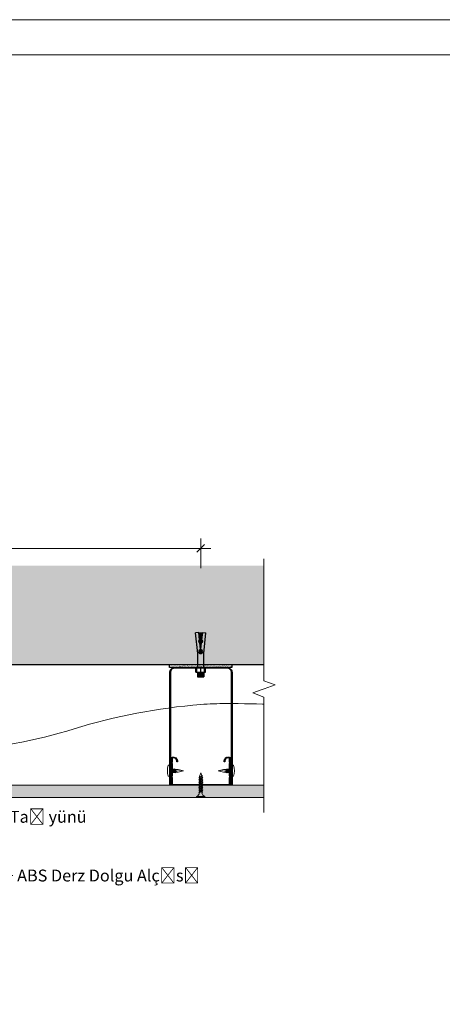
# Model space of a CAD drawing. Units: millimetres. Extents: x 20543 to 33908, y -12799 to 8201.
# Drawn here: x 28824 to 29250, y -1588 to -594 of the extents above; entities that cross this region are included whole.
import ezdxf
from ezdxf import colors
from ezdxf.entities.mleader import LeaderData, LeaderLine
from ezdxf.math import Vec2, Vec3

# ---------------------------------------------------------------- set-up
doc = ezdxf.new("R2010")
doc.units = ezdxf.units.MM
doc.set_wipeout_variables(frame=1)
for name, color, linetype in [('ABS_Agraf_Set', 7, 'Continuous'), ('ABS_Profil_U', 181, 'Continuous'), ('ABS_Ses_Yalıtım_Bandı', 251, 'Continuous'), ('ABS_TC_Profil_27x60x27', 163, 'Continuous'), ('ABS_TC_Profili_27x60x27', 163, 'Continuous'), ('ABS_Çelik_Dübel', 150, 'Continuous')]:
    doc.layers.add(name, color=color, linetype=linetype)
for name, color, linetype, lineweight in [('ABS_AlçıLevha', 7, 'Continuous', 13), ('ABS_Borozan_25', 254, 'Continuous', 0), ('ABS_Dim', 141, 'Continuous', 0), ('ABS_Hatch', 252, 'Continuous', 0), ('ABS_Hatch_INTREMEFIT', 141, 'Continuous', 0), ('ABS_Insulation', 34, 'BATTING', 0), ('ABS_KESIT_SEMBOL', 251, 'Continuous', 0), ('ABS_Lejand', 7, 'Continuous', 0), ('ABS_Multileader', 41, 'Continuous', 0), ('ABS_Profil', 181, 'Continuous', 0), ('ABS_Vida', 251, 'Continuous', 0), ('G-ANNO-TTLB', 6, 'Continuous', 9)]:
    doc.layers.add(name, color=color, linetype=linetype, lineweight=lineweight)
doc.styles.add('ABS1.2', font='segoepr.ttf')
doc.linetypes.add('BATTING', pattern='A,0.00254,-2.54,[134,ltypeshp.shx,S=2.54,R=0,X=-2.54,Y=0],-5.08,[134,ltypeshp.shx,S=2.54,R=180,X=2.54,Y=0],-2.54', length=10.16254)
doc.dimstyles.new('50', dxfattribs={"dimtxt": 12.5, "dimasz": 8, "dimexe": 10, "dimexo": 50, "dimgap": 5, "dimtad": 1, "dimdec": 0, "dimtxsty": 'ABS1.2', "dimblk": 'ARCHTICK', "dimcen": 5, "dimdle": 10, "dimclrd": 256, "dimclre": 256, "dimclrt": 256, "dimadec": 0, "dimazin": 0, "dimtfac": 1, "dimtdec": 0, "dimtmove": 0, "dimatfit": 3, "dimldrblk": 'ARCHTICK', "dimfxl": 20, "dimfxlon": 1, "dimlwd": -1, "dimlwe": -1, "dimarcsym": 0})

# ---------------------------------------------------------------- blocks, each defined once
blk = doc.blocks.new('_ArchTick')
at = {"color": 0, "linetype": 'ByBlock', "const_width": 0.15}
blk.add_lwpolyline([(-0.5, -0.5), (0.5, 0.5)], dxfattribs=at)
blk = doc.blocks.new('*D155')
at = {"layer": 'ABS_Dim', "transparency": 16777216}
for p, q in [((28506.37, -1147.47), (28506.37, -1117.47)), ((29006.37, -1147.47), (29006.37, -1117.47)), ((28496.37, -1127.47), (29016.37, -1127.47))]:
    blk.add_line(p, q, dxfattribs=at)
at = {"layer": 'Defpoints', "color": 0, "transparency": 16777216}
for p in [(29006.37, -1127.47), (28506.37, -1248.48), (29006.37, -1248.48)]:
    blk.add_point(p, dxfattribs=at)
at = {"layer": 'ABS_Dim', "transparency": 16777216, "xscale": 8, "yscale": 8, "zscale": 8, "rotation": 180}
blk.add_blockref('_ArchTick', (28506.37, -1127.47), dxfattribs=at)
at = {"layer": 'ABS_Dim', "transparency": 16777216, "xscale": 8, "yscale": 8, "zscale": 8}
blk.add_blockref('_ArchTick', (29006.37, -1127.47), dxfattribs=at)
at = {"layer": 'ABS_Dim', "transparency": 16777216, "insert": (28756.37, -1116.12), "char_height": 12.5, "attachment_point": 5, "style": 'ABS1.2'}
blk.add_mtext('500', dxfattribs=at)
blk = doc.blocks.new('*U150')
at = {"layer": 'ABS_Hatch_INTREMEFIT'}
h = blk.add_hatch(dxfattribs=at)
h.set_pattern_fill('AR-SAND', color=256, scale=0.015, style=0)
h.set_pattern_definition([(37.5, (23.98206, 0), (-0.0240005, 0.73412), [0, -0.57912, 0, -0.6477, 0, -0.619125]), (7.5, (23.9821, 0), (0.674285, 1.075238), [0, -0.31242, 0, -0.52197, 0, -0.200025]), (327.5, (23.51343, 0), (1.1864886, 0.002156), [0, -0.1905, 0, -0.6858, 0, -0.89535]), (317.5, (23.5134, 0), (1.145335, 0.334394), [0, -0.09525, 0, -0.44958, 0, -0.51435])])
h.paths.add_polyline_path([(96.128, 1.25), (-17.111, 1.25), (-17.811, 1.1), (-17.811, 0), (96.828, 0), (96.828, 1.1)])
at = {"layer": 'ABS_AlçıLevha'}
blk.add_lwpolyline([(96.128, 1.25), (-17.111, 1.25), (-17.811, 1.1), (-17.811, 0), (96.828, 0), (96.828, 1.1)], close=True, dxfattribs=at)
blk = doc.blocks.new('ABS_KESIT_SEMBOL')
blk.add_wipeout([(-9.902, 0), (15.706, 0), (15.706, -3.468), (-9.902, -3.468)])
blk.add_lwpolyline([(-9.902, 0), (-3.679, 0), (2.424, 0), (2.834, -1.126), (3.653, 1.126), (4.063, 0), (15.706, 0)])
blk = doc.blocks.new('BOROZAN_25')
at = {"layer": 'ABS_Vida'}
for p, q in [((5.29, 21.73), (2.25, 19.93)), ((5.29, 21.73), (2.25, 19.93)), ((2.25, 19.93), (5.9, 21.59)), ((5.5, 20.19), (2.25, 18.26)), ((6.25, 20.13), (2.25, 18.26)), ((2.25, 19.92), (3, 19.44)), ((4.25, 25), (3, 21.03)), ((3, 19.86), (5.9, 21.59)), ((3, 21.03), (3, 20.37)), ((3, 18.21), (6.25, 20.13)), ((4.25, 25), (5.3, 21.73)), ((5.9, 21.59), (5.2, 22.03)), ((5.43, 21.3), (5.5, 21.1)), ((5.5, 21.1), (5.5, 20.19)), ((6.25, 20.13), (5.5, 20.61)), ((5.5, 18.53), (2.25, 16.61)), ((6.25, 18.47), (2.25, 16.61)), ((2.25, 18.26), (3, 17.79)), ((5.5, 16.88), (2.25, 14.95)), ((2.25, 14.95), (6.25, 16.82)), ((2.25, 16.61), (3, 16.13)), ((5.5, 15.22), (2.25, 13.3)), ((6.25, 15.16), (2.25, 13.3)), ((3, 14.48), (2.25, 14.95)), ((5.5, 13.58), (2.25, 11.65)), ((6.25, 13.52), (2.25, 11.65)), ((2.25, 13.3), (3.01, 12.83)), ((5.5, 11.92), (2.25, 10)), ((6.25, 11.86), (2.25, 10)), ((2.25, 11.65), (3, 11.18)), ((5.5, 10.27), (2.25, 8.34)), ((2.25, 8.34), (6.25, 10.21)), ((2.25, 10), (3, 9.52)), ((3, 19.85), (3, 18.71)), ((3, 16.55), (6.25, 18.47)), ((3, 18.21), (3, 17.05)), ((6.25, 16.82), (3, 14.9)), ((3, 16.55), (3, 15.4)), ((3, 13.24), (6.25, 15.17)), ((6.25, 15.16), (3, 13.24)), ((3, 14.9), (3, 13.74)), ((3, 11.58), (6.25, 13.52)), ((3, 13.24), (3, 12.1)), ((3, 9.94), (6.25, 11.86)), ((3, 11.58), (3, 10.44)), ((6.25, 10.21), (3, 8.29)), ((3, 9.94), (3, 8.79)), ((5.5, 19.69), (5.5, 18.53)), ((6.25, 18.47), (5.5, 18.95)), ((5.5, 18.03), (5.5, 16.88)), ((6.25, 16.82), (5.5, 17.3)), ((5.5, 16.38), (5.5, 15.22)), ((6.25, 15.16), (5.5, 15.64)), ((5.5, 14.73), (5.5, 13.58)), ((5.5, 14.72), (5.5, 13.57)), ((6.25, 13.52), (5.5, 14)), ((5.5, 13.07), (5.5, 11.92)), ((6.25, 11.86), (5.5, 12.34)), ((5.5, 11.42), (5.5, 10.27)), ((6.25, 10.21), (5.5, 10.69)), ((0, 1.07), (0, 0)), ((0, 1.07), (8.5, 1.07)), ((0, 0), (4.08, 0)), ((5.5, 8.61), (2.25, 6.69)), ((6.25, 8.55), (2.25, 6.69)), ((3, 7.87), (2.25, 8.34)), ((5.5, 6.97), (2.25, 5.04)), ((6.25, 6.91), (2.25, 5.04)), ((2.25, 6.69), (3.01, 6.22)), ((2.25, 5.04), (2.97, 4.59)), ((3, 6.63), (6.25, 8.56)), ((6.25, 8.55), (3, 6.63)), ((3, 8.29), (3, 7.13)), ((3, 4.97), (6.25, 6.91)), ((3, 6.63), (3, 5.49)), ((3, 4.97), (3, 4.87)), ((4.08, 0), (4.08, 1.07)), ((4.37, 0), (4.37, 1.07)), ((4.37, 0), (8.5, 0)), ((5.5, 5.31), (4.85, 4.92)), ((4.85, 4.92), (5.69, 4.92)), ((5.49, 4.8), (5.49, 4.92)), ((5.5, 9.77), (5.5, 8.61)), ((6.25, 8.55), (5.5, 9.03)), ((5.5, 8.12), (5.5, 6.97)), ((5.5, 8.11), (5.5, 6.96)), ((6.25, 6.91), (5.5, 7.39)), ((5.5, 6.46), (5.5, 5.31)), ((6.25, 5.25), (5.5, 5.73)), ((6.25, 5.25), (5.54, 4.92)), ((5.69, 4.92), (6.25, 5.25)), ((8.5, 1.07), (8.5, 0))]:
    blk.add_line(p, q, dxfattribs=at)
for centre, radius, start, end in [((-1.36, 5.22), 4.38, 288.12157, 355.36452), ((9.86, 5.23), 4.39, 185.61786, 251.98323)]:
    blk.add_arc(centre, radius, start, end, dxfattribs=at)
blk = doc.blocks.new('ABS_Profil_TC')
at = {"layer": 'ABS_TC_Profil_27x60x27'}
h = blk.add_hatch(dxfattribs=at)
h.set_pattern_fill('STEEL', color=256, scale=0.03)
h.set_pattern_definition([(45, (0, 0), (-0.067352, 0.067352), []), (45, (0, 0.047625), (-0.067352, 0.067352), [])])
h.paths.add_polyline_path([(-2.95, 2.768), (-2.95, 2.394, -0.09902), (-2.956, 2.365), (-2.995, 2.273, 0.2), (-2.995, 2.215), (-2.956, 2.123, -0.09902), (-2.95, 2.094), (-2.95, 1.694, -0.09902), (-2.956, 1.665), (-2.995, 1.573, 0.2), (-2.995, 1.515), (-2.956, 1.423, -0.09902), (-2.95, 1.394), (-2.95, 0.994, -0.09902), (-2.956, 0.965), (-2.995, 0.873, 0.2), (-2.995, 0.815), (-2.956, 0.723, -0.09902), (-2.95, 0.694), (-2.95, 0.125, 0.414214), (-2.825, 0), (-0.15, 0, 0.09902), (-0.098, 0.01), (-0.006, 0.049, -0.2), (0.006, 0.049), (0.098, 0.01, 0.09902), (0.15, 0), (2.825, 0, 0.414214), (2.95, 0.125), (2.95, 0.694, -0.09902), (2.955, 0.723), (2.994, 0.815, 0.2), (2.994, 0.873), (2.955, 0.965, -0.09902), (2.95, 0.994), (2.95, 1.394, -0.09902), (2.955, 1.423), (2.994, 1.515, 0.2), (2.994, 1.573), (2.955, 1.665, -0.09902), (2.95, 1.694), (2.95, 2.094, -0.09902), (2.955, 2.123), (2.994, 2.215, 0.2), (2.994, 2.273), (2.955, 2.365, -0.09902), (2.95, 2.394), (2.95, 2.768, 0.642216), (2.366, 2.344), (2.426, 2.347, -0.612313), (2.89, 2.733), (2.89, 2.394, 0.09902), (2.9, 2.342), (2.939, 2.25, -0.2), (2.939, 2.238), (2.9, 2.146, 0.09902), (2.89, 2.094), (2.89, 1.694, 0.09902), (2.9, 1.642), (2.939, 1.55, -0.2), (2.939, 1.538), (2.9, 1.446, 0.09902), (2.89, 1.394), (2.89, 0.994, 0.09902), (2.9, 0.942), (2.939, 0.85, -0.2), (2.939, 0.838), (2.9, 0.746, 0.09902), (2.89, 0.694), (2.89, 0.125, -0.414214), (2.825, 0.06), (0.15, 0.06, -0.09902), (0.121, 0.066), (0.029, 0.104, 0.2), (-0.029, 0.104), (-0.121, 0.066, -0.09902), (-0.15, 0.06), (-2.825, 0.06, -0.414214), (-2.89, 0.125), (-2.89, 0.694, 0.09902), (-2.901, 0.746), (-2.939, 0.838, -0.2), (-2.939, 0.85), (-2.901, 0.942, 0.09902), (-2.89, 0.994), (-2.89, 1.394, 0.09902), (-2.901, 1.446), (-2.939, 1.538, -0.2), (-2.939, 1.55), (-2.901, 1.642, 0.09902), (-2.89, 1.694), (-2.89, 2.094, 0.09902), (-2.901, 2.146), (-2.939, 2.238, -0.2), (-2.939, 2.25), (-2.901, 2.342, 0.09902), (-2.89, 2.394), (-2.89, 2.733, -0.612313), (-2.427, 2.347), (-2.367, 2.344, 0.642216)])
blk.add_lwpolyline([(-2.89, 2.733), (-2.89, 2.394, -0.09902), (-2.901, 2.342), (-2.939, 2.25, 0.2), (-2.939, 2.238), (-2.901, 2.146, -0.09902), (-2.89, 2.094), (-2.89, 1.694, -0.09902), (-2.901, 1.642), (-2.939, 1.55, 0.2), (-2.939, 1.538), (-2.901, 1.446, -0.09902), (-2.89, 1.394), (-2.89, 0.994, -0.09902), (-2.901, 0.942), (-2.939, 0.85, 0.2), (-2.939, 0.838), (-2.901, 0.746, -0.09902), (-2.89, 0.694), (-2.89, 0.125, 0.414214), (-2.825, 0.06), (-0.15, 0.06, 0.09907), (-0.121, 0.066), (-0.029, 0.104, -0.2), (0.029, 0.104), (0.121, 0.066, 0.09907), (0.15, 0.06), (2.825, 0.06, 0.414214), (2.89, 0.125), (2.89, 0.694, -0.09902), (2.9, 0.746), (2.939, 0.838, 0.2), (2.939, 0.85), (2.9, 0.942, -0.09902), (2.89, 0.994), (2.89, 1.394, -0.09902), (2.9, 1.446), (2.939, 1.538, 0.2), (2.939, 1.55), (2.9, 1.642, -0.09902), (2.89, 1.694), (2.89, 2.094, -0.09902), (2.9, 2.146), (2.939, 2.238, 0.2), (2.939, 2.25), (2.9, 2.342, -0.09902), (2.89, 2.394), (2.89, 2.733, 0.612313), (2.426, 2.347), (2.366, 2.344, -0.642216), (2.95, 2.768), (2.95, 2.394, 0.09902), (2.955, 2.365), (2.994, 2.273, -0.2), (2.994, 2.215), (2.955, 2.123, 0.09902), (2.95, 2.094), (2.95, 1.694, 0.09902), (2.955, 1.665), (2.994, 1.573, -0.2), (2.994, 1.515), (2.955, 1.423, 0.09902), (2.95, 1.394), (2.95, 0.994, 0.09902), (2.955, 0.965), (2.994, 0.873, -0.2), (2.994, 0.815), (2.955, 0.723, 0.09902), (2.95, 0.694), (2.95, 0.125, -0.414214), (2.825, 0), (0.15, 0, -0.099048), (0.098, 0.01), (0.006, 0.049, 0.2), (-0.006, 0.049), (-0.098, 0.01, -0.09902), (-0.15, 0), (-2.825, 0, -0.414214), (-2.95, 0.125), (-2.95, 0.694, 0.09902), (-2.956, 0.723), (-2.995, 0.815, -0.2), (-2.995, 0.873), (-2.956, 0.965, 0.09902), (-2.95, 0.994), (-2.95, 1.394, 0.09902), (-2.956, 1.423), (-2.995, 1.515, -0.2), (-2.995, 1.573), (-2.956, 1.665, 0.09902), (-2.95, 1.694), (-2.95, 2.094, 0.09902), (-2.956, 2.123), (-2.995, 2.215, -0.2), (-2.995, 2.273), (-2.956, 2.365, 0.09902), (-2.95, 2.394), (-2.95, 2.768, -0.642216), (-2.367, 2.344), (-2.427, 2.347, 0.612313)], format="xyb", close=True, dxfattribs=at)
blk = doc.blocks.new('ABS_ÇelikDübel')
at = {"layer": 'ABS_Çelik_Dübel'}
for p, q in [((-8.83, 3), (-8.83, -3)), ((-8.83, 3), (-3.99, 3)), ((-8.61, 3.37), (-8.08, -3.72)), ((-7.61, 3.37), (-7.08, -3.72)), ((-6.61, 3.37), (-6.08, -3.72)), ((-5.61, 3.37), (-5.08, -3.72)), ((-4.61, 3.37), (-4.08, -3.72)), ((-3.99, 5), (0, 5)), ((-3.99, 5), (-3.99, -5)), ((-3.99, 3.8), (0, 3.8)), ((-3.99, 0), (0, 0)), ((0, -5), (0, 5)), ((0, 3), (14.8, 3)), ((0, 3), (14.8, 3)), ((14.8, 3), (35.59, 5.34)), ((14.8, 3), (35.59, 5.34)), ((15.06, 0.98), (15.22, -1.23)), ((15.99, 1.83), (16.27, -1.93)), ((16.98, 1.99), (17.27, -1.94)), ((18.01, 1.59), (18.23, -1.4)), ((18.8, 0.1), (25.89, 0.9)), ((19.17, 0.14), (19.19, -0.14)), ((20.16, 0.25), (20.2, -0.26)), ((21.15, 0.36), (21.21, -0.37)), ((22.14, 0.48), (22.21, -0.48)), ((23.13, 0.59), (23.22, -0.6)), ((24.13, 0.7), (24.23, -0.71)), ((25.12, 0.81), (25.24, -0.82)), ((26.07, 1.41), (26.31, -1.72)), ((27.02, 2.12), (27.34, -2.17)), ((28.03, 2.02), (28.32, -1.83)), ((28.77, 1.22), (35.96, 2.03)), ((29.08, 1.26), (29.27, -1.28)), ((30.08, 1.37), (30.28, -1.39)), ((31.07, 1.48), (31.29, -1.51)), ((32.06, 1.59), (32.3, -1.62)), ((33.05, 1.71), (33.31, -1.73)), ((34.04, 1.82), (34.32, -1.85)), ((35.03, 1.93), (35.32, -1.96)), ((35.96, 2.03), (35.59, 5.34)), ((35.96, 2.03), (35.59, 5.34)), ((35.77, 2.01), (35.77, -2.01)), ((-8.83, -3), (-3.99, -3)), ((-3.99, -3.8), (0, -3.8)), ((-3.99, -5), (0, -5)), ((0, -3), (14.8, -3)), ((14.8, -3), (35.59, -5.34)), ((14.8, -3), (35.59, -5.34)), ((18.8, -0.1), (25.89, -0.9)), ((28.77, -1.22), (35.96, -2.03)), ((35.96, -2.03), (35.59, -5.34)), ((35.96, -2.03), (35.59, -5.34))]:
    blk.add_line(p, q, dxfattribs=at)
for centre, radius, start, end in [((16.8, 0), 2, 2.80664, 357.19336), ((27.37, 0.67), 1.5, 21.73309, 171.13394), ((27.37, -0.67), 1.5, 188.86606, 338.26691)]:
    blk.add_arc(centre, radius, start, end, dxfattribs=at)
blk = doc.blocks.new('VİDA')
at = {"layer": 'ABS_Vida'}
for p, q in [((113.36, 42.49), (113.36, 31.49)), ((113.36, 42.49), (113.86, 42.49)), ((113.36, 42.49), (114.86, 42.49)), ((99.37, 36.99), (104.86, 38.34)), ((99.37, 36.99), (104.86, 35.64)), ((99.37, 36.99), (104.86, 36.01)), ((99.37, 36.99), (106.46, 36.01)), ((104.86, 38.34), (107.35, 38.34)), ((104.86, 38.34), (106.72, 37.84)), ((104.86, 36.01), (106.48, 36.01)), ((104.86, 36.01), (104.86, 35.64)), ((104.86, 35.64), (107.76, 35.64)), ((107.58, 38.94), (107.35, 38.34)), ((109.26, 35.04), (107.35, 38.34)), ((108.34, 35.64), (107.4, 37.27)), ((107.4, 37.27), (107.4, 36.27)), ((108.1, 35.04), (107.4, 36.69)), ((108.1, 35.04), (107.4, 36.27)), ((109.49, 35.64), (107.58, 38.94)), ((107.58, 38.94), (109.26, 35.04)), ((107.93, 38.34), (108.51, 38.34)), ((108.1, 35.04), (108.34, 35.64)), ((108.34, 35.64), (108.91, 35.64)), ((108.74, 38.94), (108.51, 38.34)), ((110.41, 35.04), (108.51, 38.34)), ((110.65, 35.64), (108.74, 38.94)), ((108.74, 38.94), (110.41, 35.04)), ((109.09, 38.34), (109.66, 38.34)), ((109.26, 35.04), (109.49, 35.64)), ((109.49, 35.64), (110.07, 35.64)), ((109.89, 38.94), (109.66, 38.34)), ((111.57, 35.04), (109.66, 38.34)), ((111.8, 35.64), (109.89, 38.94)), ((109.89, 38.94), (111.57, 35.04)), ((110.24, 38.34), (110.82, 38.34)), ((110.41, 35.04), (110.65, 35.64)), ((110.65, 35.64), (111.22, 35.64)), ((111.04, 38.94), (110.82, 38.34)), ((112.72, 35.04), (110.82, 38.34)), ((112.92, 35.64), (111.04, 38.94)), ((111.04, 38.94), (112.72, 35.04)), ((111.38, 38.34), (111.97, 38.34)), ((111.57, 35.04), (111.8, 35.64)), ((111.8, 35.64), (112.38, 35.64)), ((112.2, 38.94), (111.97, 38.34)), ((113.06, 36.46), (111.97, 38.34)), ((113.06, 37.46), (112.2, 38.94)), ((112.26, 38.85), (112.2, 38.94)), ((112.2, 38.94), (113.06, 36.95)), ((112.55, 38.34), (113.36, 38.34)), ((112.72, 35.04), (112.92, 35.64)), ((112.92, 35.64), (113.36, 35.64)), ((113.06, 37.46), (113.06, 36.46)), ((113.36, 31.49), (114.86, 31.49))]:
    blk.add_line(p, q, dxfattribs=at)
for centre, radius, start, end in [((97.92, 36.99), 17.81, 342.01064, 17.99033), ((106.47, 36.94), 0.933, 269.51114, 74.25245)]:
    blk.add_arc(centre, radius, start, end, dxfattribs=at)
blk = doc.blocks.new('ABS_Agraf_Set')
at = {"layer": 'ABS_Profil'}
h = blk.add_hatch(dxfattribs=at)
h.set_pattern_fill('ANSI31', color=256, scale=0.25)
h.set_pattern_definition([(45, (7044.8234, 4788.80694), (-0.561266, 0.561266), [])])
h.paths.add_polyline_path([(7538.49, 5263.32), (7539.09, 5263.32), (7539.09, 5376.88, -0.414214), (7543.49, 5381.28), (7569.8, 5381.28), (7596.38, 5381.28, -0.414214), (7600.78, 5376.88), (7600.78, 5263.32), (7601.38, 5263.32), (7601.38, 5376.88, 0.414214), (7596.38, 5381.88), (7569.8, 5381.88), (7543.49, 5381.88, 0.414214), (7538.49, 5376.88)])
at = {"layer": 'ABS_Ses_Yalıtım_Bandı', "true_color": 0xf8991e}
h = blk.add_hatch(dxfattribs=at)
h.set_pattern_fill('AR-SAND', color=30)
h.set_pattern_definition([(37.5, (7487.8482, 5282.955), (-0.062993, 1.926824), [0, -1.52, 0, -1.7, 0, -1.625]), (7.5, (7487.8482, 5282.955), (1.769777, 2.822146), [0, -0.82, 0, -1.37, 0, -0.525]), (327.5, (7486.6182, 5282.955), (3.114142, 0.005659), [0, -0.5, 0, -1.8, 0, -2.35]), (317.5, (7486.6182, 5282.955), (3.006127, 0.877676), [0, -0.25, 0, -1.18, 0, -1.35])])
h.paths.add_polyline_path([(7601.21, 5381.88), (7601.21, 5384.93), (7538.32, 5384.93), (7538.32, 5381.88)])
at = {"layer": 'ABS_Profil_U'}
blk.add_lwpolyline([(7538.49, 5263.32), (7538.49, 5376.88, -0.414214), (7543.49, 5381.88), (7569.8, 5381.88), (7596.38, 5381.88, -0.414214), (7601.38, 5376.88), (7601.38, 5263.32), (7600.78, 5263.32), (7600.78, 5376.88, 0.414214), (7596.38, 5381.28), (7569.8, 5381.28), (7543.49, 5381.28, 0.414214), (7539.09, 5376.88), (7539.09, 5263.32)], format="xyb", close=True, dxfattribs=at)
at = {"layer": 'ABS_Ses_Yalıtım_Bandı'}
blk.add_lwpolyline([(7538.32, 5384.93), (7601.21, 5384.93), (7601.21, 5381.88), (7538.32, 5381.88)], close=True, dxfattribs=at)
at = {"layer": 'ABS_TC_Profili_27x60x27', "xscale": 10.00000000000012, "yscale": 10.00000000000012, "zscale": 10.00000000000012}
blk.add_blockref('ABS_Profil_TC', (7569.86, 5263.32), dxfattribs=at)
at = {"layer": 'ABS_Vida', "rotation": 180}
blk.add_blockref('VİDA', (7651.85, 5314.77), dxfattribs=at)
at = {"layer": 'ABS_Vida', "xscale": -1, "rotation": 180}
blk.add_blockref('VİDA', (7488.02, 5314.77), dxfattribs=at)
at = {"layer": 'ABS_Çelik_Dübel', "rotation": 90}
blk.add_blockref('ABS_ÇelikDübel', (7569.74, 5381.28), dxfattribs=at)
blk = doc.blocks.new('A4 yatay - A4 yatay-357034-Unnamed')
at = {"layer": 'ABS_Lejand'}
for p, q in [((209.77, 239.33), (-87.23, 239.33)), ((204.77, 234.33), (-82.23, 234.33))]:
    blk.add_line(p, q, dxfattribs=at)
blk = doc.blocks.new('_Origin2')
h = blk.add_hatch(color=256)
h.dxf.hatch_style = 1
h.paths.add_polyline_path([(-0.5, 0, 1), (0.5, 0, 1)])
at = {"color": 0, "linetype": 'ByBlock', "lineweight": -2}
blk.add_line((-0.5, 0), (-1, 0), dxfattribs=at)
blk.add_circle((0, 0), 0.5, dxfattribs=at)

msp = doc.modelspace()

# ---------------------------------------------------------------- hatches: boundary and pattern name
at = {"layer": 'ABS_Hatch'}
h = msp.add_hatch(dxfattribs=at)
h.set_pattern_fill('ANSI36', color=256, scale=2.5, style=0)
h.set_pattern_definition([(45, (21635.814, -2801.649), (4.209495, 15.434815), [19.84375, -3.96875, 0, -3.96875])])
h.paths.add_polyline_path([(29070.1, -1144.88), (27942.63, -1144.88), (27942.63, -1244.88), (29070.1, -1244.88)])

# ---------------------------------------------------------------- linework, layer by layer
msp.add_lwpolyline([(27942.63, -1244.88), (29070.1, -1244.88)])
at = {"layer": 'ABS_Insulation', "ltscale": 2.5}
msp.add_lwpolyline([(29080.76, -1285.15, 0.010559), (29032.11, -1284.13, 0.01995), (29006.37, -1285.15, 0.055026), (28878.52, -1309.71, -0.057666), (28756.37, -1332.5, -0.133251), (28640.64, -1309.56, 0.113323), (28506.37, -1277.42, 0.129774), (28378.76, -1309.85, -0.13594), (28256.37, -1339.38, -0.109087), (28130.82, -1307.21, 0.110134), (28006.37, -1275.6, 0.033857), (27978.43, -1276.67, 0.019924), (27931.46, -1283.58)], format="xyb", dxfattribs=at)

# ---------------------------------------------------------------- block references
at = {"layer": 'ABS_Agraf_Set'}
msp.add_blockref('ABS_Agraf_Set', (21436.57, -6629.76), dxfattribs=at)
at = {"layer": 'ABS_AlçıLevha', "linetype": 'Continuous', "xscale": -10, "yscale": 10, "zscale": 10, "rotation": 180}
msp.add_blockref('*U150', (28111.56, -1366.44), dxfattribs=at)
at = {"layer": 'ABS_Borozan_25'}
msp.add_blockref('BOROZAN_25', (29002.12, -1378.94), dxfattribs=at)

# ---------------------------------------------------------------- dimensions: what is measured, and where the dimension line sits
at = {"layer": 'ABS_Dim'}
dim = msp.add_linear_dim(base=(29006.37, -1127.47), p1=(28506.37, -1248.48), p2=(29006.37, -1248.48), dimstyle='50', dxfattribs=at)
dim.commit()
dim.dimension.update_dxf_attribs({"geometry": '*D155', "text_midpoint": (28756.37, -1116.12)})

# ---------------------------------------------------------------- leaders
at = {"layer": 'ABS_Multileader'}
ml = msp.add_multileader_mtext('Standard', dxfattribs=at)
ml.set_content('Cam yünü / Taş yünü', color=256, style='ABS1.2')
ml.set_leader_properties(color=256, lineweight=13)
ml.set_arrow_properties(name='ORIGIN2')
ml.build(insert=Vec2(0, 0))
ml.multileader.update_dxf_attribs({"dogleg_length": 18, "arrow_head_size": 6})
ctx = ml.context
ctx.base_point, ctx.char_height, ctx.arrow_head_size, ctx.landing_gap_size, ctx.plane_origin = Vec3(28696.98, -1400.97), 12, 6, 10, Vec3(28509.05, -1276.6)
ctx.text_align_type = 2
notes = []
notes.append((ctx, [(0, (1, 1, 0), (28678.98, -1400.97), (1, 0), 18, [(0, [(28568.94, -1284.43)], 0, [])])]))
ctx.mtext.insert, ctx.mtext.alignment, ctx.mtext.flow_direction = Vec3(28891.16, -1392.45), 3, 5
ml = msp.add_multileader_mtext('Standard', dxfattribs=at)
ml.set_content('Derz bandı + ABS Derz Dolgu Alçısı', color=256, style='ABS1.2')
ml.set_leader_properties(color=256, lineweight=13)
ml.set_arrow_properties(name='ORIGIN2')
ml.build(insert=Vec2(0, 0))
ml.multileader.update_dxf_attribs({"dogleg_length": 18, "arrow_head_size": 6})
ctx = ml.context
ctx.base_point, ctx.char_height, ctx.arrow_head_size, ctx.landing_gap_size, ctx.plane_origin = Vec3(28696.98, -1460.38), 12, 6, 10, Vec3(28509.05, -1345.6)
ctx.text_align_type = 2
notes.append((ctx, [(0, (1, 1, 0), (28678.98, -1460.38), (1, 0), 18, [(0, [(28544.36, -1380.9)], 0, [])])]))
ctx.mtext.insert, ctx.mtext.alignment, ctx.mtext.flow_direction = Vec3(29005.34, -1451.76), 3, 5
for ctx, leaders in notes:
    for number, flags, end, landing, length, lines in leaders:
        leader = LeaderData()
        leader.index, (leader.has_last_leader_line, leader.has_dogleg_vector, leader.attachment_direction) = number, flags
        leader.last_leader_point, leader.dogleg_vector, leader.dogleg_length = Vec3(end), Vec3(landing), length
        for number, points, colour, breaks in lines:
            line = LeaderLine()
            line.index, line.vertices, line.color, line.breaks = number, Vec3.list(points), colors.encode_raw_color(colour), breaks
            leader.lines.append(line)
        ctx.leaders.append(leader)

# ---------------------------------------------------------------- next in the draw order: block references
at = {"layer": 'ABS_KESIT_SEMBOL', "linetype": 'Continuous', "xscale": -10, "yscale": 10, "zscale": 10, "rotation": 90}
msp.add_blockref('ABS_KESIT_SEMBOL', (29070.1, -1236.93), dxfattribs=at)

# ---------------------------------------------------------------- next in the draw order: block references
at = {"layer": 'G-ANNO-TTLB', "xscale": 7.070707070707074, "yscale": 7.070707070707074, "zscale": 7.070707070707074}
msp.add_blockref('A4 yatay - A4 yatay-357034-Unnamed', (28115.09, -2286), dxfattribs=at)

doc.saveas('drawing.dxf')
